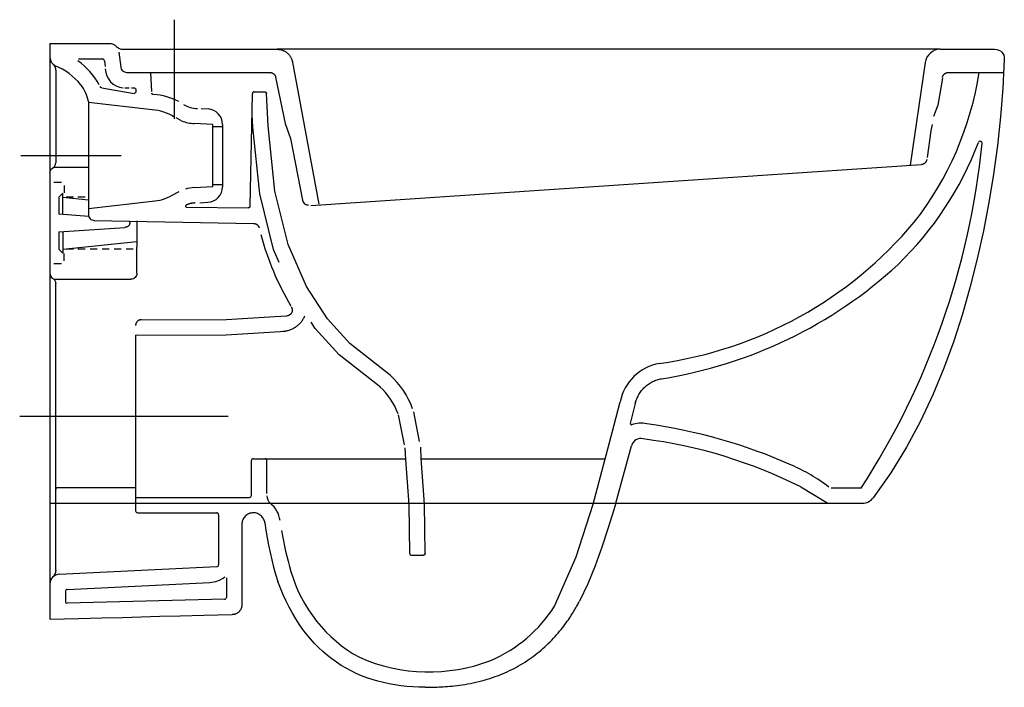
# Model space of a CAD drawing. Extents: x -0.016 to 0.494, y -0.333 to 0.012.
import ezdxf

# ---------------------------------------------------------------- set-up
doc = ezdxf.new("R2010")
doc.units = 0
doc.layers.get('defpoints').update_dxf_attribs({"color": 140})

msp = doc.modelspace()

# ---------------------------------------------------------------- linework, layer by layer
for q in [(0.1177436851341847, -0.003000029789528071), (0.4893904883895889, -0.003000128551828084)]:
    msp.add_line((0.4613150308477616, -0.00300001372488282), q)
for points in [[(0, 0), (0.03080694315558026, 0)], [(1.13686837721616e-15, 0), (1.13686837721616e-15, -0.2979999739147866)], [(0.03080676384046296, 1.526311825728044e-08), (0.03178859348365472, -8.355706564339016e-05), (0.03224967965145061, -0.0001857787277219814), (0.03268907453008024, -0.0003262962781559509), (0.03310542397956829, -0.0005036138843634034), (0.0334973738599399, -0.0007162357137617619), (0.03386357003121952, -0.0009626659337691308), (0.03420265835343298, -0.00124140871180316), (0.03435797152001897, -0.001396188463542444)], [(0.03437748573714771, -0.001499992574528278), (0.03474875818291218, -0.001843677519222524), (0.03514607188031312, -0.002144668083305078), (0.03556713014296429, -0.002401999462083495), (0.03600963628447949, -0.002614706850865218), (0.0364712936184726, -0.002781825444957576), (0.03694980545855719, -0.002902390439668238), (0.03744287511834716, -0.002975437030304534), (0.03794820591145617, -0.003000000412173904)], [(0.03794820591145572, -0.003000002301962922), (0.1177436875051812, -0.003000029789527616)], [(0.4893904883895889, -0.003000128551828084), (0.4904798681841123, -0.003099979323636148), (0.4914666650277136, -0.003389008168480018), (0.4923357501872615, -0.003851431054076443), (0.4930719949296254, -0.004471463948142286), (0.4936602705216744, -0.005233322818394186), (0.4940854482302775, -0.006121223632549004), (0.4943323993223037, -0.007119382358323492), (0.4943859950646224, -0.008212014963434513)], [(0.4943746317871723, -0.008206048855696282), (0.4936024865281409, -0.023131193299389), (0.4924218548343304, -0.03801939010938168), (0.4908330356564343, -0.05285741874269354), (0.488836327945146, -0.06763205865634415), (0.4864320306511584, -0.08233008930735299), (0.4836204427251649, -0.09693829015273935), (0.4804018631178585, -0.1114434406495226), (0.4767765907799323, -0.1258323202547227), (0.4727319367543409, -0.1400918018174226), (0.4682032604530794, -0.154209131754964), (0.4631129333804033, -0.1681716498767527), (0.4573833270405687, -0.1819666959921941), (0.4509368129378318, -0.1955816099106943), (0.4436957625764478, -0.2090037314416588), (0.4355825474606732, -0.2222204003944934), (0.4265195390947636, -0.2352189565786038)], [(6.821210263296962e-16, -0.2379999463376234), (0.4209337261242022, -0.2380001036069598)], [(0.293107805230788, -0.2380000595740995), (0.2920891598324156, -0.2415064776529084), (0.2890528346240417, -0.2513301361410033), (0.285915833838897, -0.2607657218368076), (0.2823934100668589, -0.2704428929373692), (0.2785617869676007, -0.2798223026494243), (0.2743599489758158, -0.2887152006374506)], [(0.4209337261242022, -0.2380001036069598), (0.4217496865346086, -0.2379524423530736), (0.4225464905394574, -0.2378118614984205), (0.4233168972288011, -0.2375819662541471), (0.4240536656926913, -0.2372663618313999), (0.4247495550211804, -0.2368686534413254), (0.4253973243043208, -0.2363924462950702), (0.4259897326321646, -0.2358413456037807), (0.4265195390947638, -0.2352189565786036)], [(0.1113429733521893, -0.2482239936726353), (0.1112450070938887, -0.2477293218638826), (0.1111048694266583, -0.2472353296224919), (0.1109231136901615, -0.2467469352482708), (0.1107002932240621, -0.2462690570410261), (0.1104369613680235, -0.2458066133005654), (0.1101336714617098, -0.2453645223266955), (0.1097909768447842, -0.2449477024192238), (0.1094094308569113, -0.2445610718779576), (0.1089902046532354, -0.244209229393764), (0.1085369406508305, -0.2438954952217508), (0.1080538990822517, -0.2436228700080859), (0.1075453401800544, -0.243394354398937), (0.1070155241767939, -0.2432129490404722), (0.1064687113050254, -0.243081654578859), (0.1059091617973043, -0.2430034716602654), (0.1053411358861856, -0.2429814009308592), (0.1047691681434953, -0.2430176079528476), (0.1041988904981415, -0.2431109179525947), (0.1036362092183017, -0.2432593210725044), (0.1030870305721548, -0.2434608074549799), (0.1025572608278785, -0.2437133672424251), (0.1020528062536512, -0.2440149905772432), (0.1015795731176515, -0.2443636676018382), (0.1011434676880569, -0.2447573884586134), (0.1007497832145148, -0.2451935817251013), (0.1004013608725459, -0.2456674297193499), (0.1001004288191396, -0.2461735531945366), (0.09984921521128513, -0.2467065729038379), (0.09964994820597235, -0.2472611096004314), (0.09950485596019075, -0.2478317840374937), (0.0994161666309294, -0.2484132169682018), (0.09938610837517786, -0.2490000291457329)], [(0.0993861082857709, -0.2490000291457332), (0.0993861082857709, -0.2907300600836834)], [(0.1113426085415438, -0.2482239986735999), (0.111924878128724, -0.2520721043636389), (0.1125537828987845, -0.2559186385420366), (0.1132443259964484, -0.2597555904404882), (0.1140115105664384, -0.263574949290689), (0.1148703397534778, -0.2673687043243346), (0.1158358167022891, -0.2711288447731199), (0.1169229445575959, -0.2748473598687406), (0.1181467264641208, -0.2785162388428917)], [(0.1943861680059783, -0.3333531339698875), (0.1911703333194371, -0.3333051633638108), (0.1879940163216315, -0.3331605614778953), (0.1848586417120539, -0.3329182451022754), (0.1817656341901968, -0.3325771310270855), (0.1787164184555522, -0.3321361360424603), (0.1757124192076128, -0.3315941769385344), (0.1727550611458703, -0.3309501705054422), (0.1698457689698171, -0.3302030335333179), (0.1669859673789461, -0.3293516828122968), (0.1641770810727496, -0.3283950351325131), (0.1614205347507198, -0.3273320072841013), (0.1587177531123491, -0.3261615160571962), (0.1560701608571301, -0.3248824782419324), (0.1534791826845553, -0.3234938106284445), (0.1509462432941173, -0.3219944300068671), (0.1484727673853085, -0.3203832531673348), (0.1460601796576211, -0.3186591968999822), (0.1437099048105477, -0.316821177994944), (0.1414233675435808, -0.3148681132423551), (0.1392019925562129, -0.31279891943235), (0.1370472045479362, -0.3106125133550635), (0.1349604282182438, -0.3083078118006304), (0.1329430882666277, -0.3058837315591852), (0.1309966093925805, -0.303339189420863), (0.1291224162955948, -0.3006731021757982), (0.1273219336751631, -0.297884386614126), (0.1255965862307778, -0.2949719595259812), (0.1239477986619318, -0.2919347377014989), (0.1223769956681172, -0.2887716379308138), (0.1208856019488269, -0.285481577004061), (0.1194750422035531, -0.2820634717113754), (0.1181467411317885, -0.2785162388428921)], [(0.1943861688859265, -0.3333531339696949), (0.1947734212606897, -0.3333524343159811), (0.1952072378893011, -0.3333500689846168), (0.1956901545334222, -0.3333456384202684), (0.1962247069547152, -0.3333387430676019), (0.196813430914842, -0.3333289833712836), (0.1974588621754647, -0.3333159597759797), (0.1981635364982449, -0.3332992727263561), (0.1989299896448447, -0.333278522667079), (0.1997598020804219, -0.3332531278055259), (0.2006507330841193, -0.3332217773999179), (0.2015995866385749, -0.3331829784711872), (0.2026031667264276, -0.3331352380402661), (0.2036582773303155, -0.3330770631280868), (0.2047617224328776, -0.3330069607555817), (0.2059103060167515, -0.3329234379436829), (0.2071008320645765, -0.3328250017133229), (0.2083301670078479, -0.332710159352375), (0.209595427073491, -0.3325774192164777), (0.2108937909372883, -0.332425289928211), (0.2122224372750222, -0.3322522801101546), (0.2135785447624751, -0.3320568983848884), (0.2149592920754292, -0.3318376533749922), (0.2163618578896674, -0.3315930537030457), (0.217783420880972, -0.3313216079916289), (0.2192206198600509, -0.331022368343121), (0.2206679341773136, -0.3306965607790999), (0.2221193033180953, -0.330345954800943), (0.2235686667677312, -0.3299723199100276), (0.2250099640115566, -0.3295774256077311), (0.2264371345349066, -0.3291630413954308), (0.227844117823116, -0.3287309367745044), (0.2292248533615202, -0.3282828812463288), (0.2305746761485036, -0.3278202449214075), (0.231894503234648, -0.327342800346747), (0.2331866471835845, -0.3268499206784795), (0.2344534205589446, -0.3263409790727373), (0.2356971359243587, -0.3258153486856529), (0.2369201058434587, -0.3252724026733582), (0.2381246428798754, -0.3247115141919859), (0.23931305959724, -0.3241320563976681), (0.2404872467916489, -0.3235335463311912), (0.2416474081890604, -0.3229160765719575), (0.2427933257478974, -0.3222798835840237), (0.2439247814265839, -0.321625203831446), (0.2450415571835431, -0.3209522737782809), (0.2461434349771982, -0.3202613298885849), (0.247230196765973, -0.3195526086264144), (0.2483016245082906, -0.318826346455826), (0.2493575487467153, -0.318082790703153), (0.2503979943603724, -0.3173222321438383), (0.2514230348125293, -0.3165449724156013), (0.2524327435664518, -0.3157513131561616), (0.2534271940854069, -0.3149415560032389), (0.2544064598326606, -0.314116002594553), (0.25537061427148, -0.3132749545678234), (0.2563197308651313, -0.31241871356077), (0.2572536308290357, -0.3115479339445874), (0.2581711263872319, -0.3106646810243708), (0.2590707775159137, -0.3097713728386912), (0.2599511441912744, -0.3088704274261188), (0.2608107863895079, -0.3079642628252244), (0.2616482640868076, -0.3070552970745783), (0.2624621372593667, -0.3061459482127514), (0.2632509658833792, -0.3052386342783138), (0.2640134777169885, -0.3043357734232006), (0.2647490716461386, -0.3034397842528035), (0.2654573143387235, -0.3025530854858787), (0.2661377724626375, -0.3016780958411823), (0.2667900126857742, -0.3008172340374701), (0.2674136016760278, -0.2999729187934985), (0.2680081061012922, -0.2991475688280234), (0.2685730926294614, -0.2983436028598009), (0.2691084539125427, -0.2975629663284012), (0.2696153865389954, -0.2968057115566512), (0.2700954130813921, -0.2960714175881919), (0.2705500561123049, -0.2953596634666641), (0.2709808382043066, -0.2946700282357088), (0.2713892819299695, -0.2940020909389671), (0.2717769098618662, -0.2933554306200797), (0.2721452445725688, -0.2927296263226875), (0.2724953786327244, -0.2921248268235759), (0.2728266846052764, -0.2915434598321051), (0.2731381050512425, -0.2909885227907801), (0.2734285825316402, -0.2904630131421053), (0.2736970596074873, -0.2899699283285855), (0.2739424788398017, -0.2895122657927254), (0.2741637827896009, -0.2890930229770295), (0.2743599140179028, -0.2887151973240026)], [(-1.09839800188638e-08, -0.2979999741065124), (0.01473061434646456, -0.2977161396636677), (0.02695713736401751, -0.297432305220823), (0.03751425883964293, -0.297148470777978), (0.05695910024896626, -0.2965808018922872), (0.0675162217245919, -0.2962969674494412), (0.07974274474214553, -0.296013133006595), (0.0944733700725908, -0.2957292985637482)], [(0.0993861082857709, -0.2907300600836834), (0.09938064203628369, -0.2909612470301102), (0.09936417264043872, -0.291194261036099), (0.09933659412716134, -0.2914283644512939), (0.0992978005253774, -0.2916628196253389), (0.09924768586401228, -0.2918968889078783), (0.0991861441719916, -0.292129834648556), (0.09911306947824074, -0.2923609191970162), (0.09902835581168552, -0.2925894049029032), (0.09893196784863381, -0.2928145581840017), (0.09882415285492653, -0.2930356617306606), (0.09870522874378708, -0.2932520023013694), (0.09857551342843886, -0.2934628666546178), (0.09843532482210572, -0.2936675415488955), (0.09828498083801038, -0.2938653137426918), (0.09812479938937713, -0.2940554699944964), (0.09795509838942894, -0.2942372970627992), (0.0977762606966096, -0.2944101455275828), (0.09758892895024497, -0.2945736212548045), (0.09739381073488017, -0.2947273939319141), (0.09719161363506124, -0.2948711332463622), (0.09698304523533352, -0.2950045088855989), (0.09676881312024284, -0.2951271905370744), (0.096549624874335, -0.295238847888239), (0.0963261880821558, -0.295339150626543), (0.09609921562873501, -0.295427839005061), (0.09586944160104235, -0.2955049355393655), (0.09563760538653174, -0.2955705333106539), (0.09540444637265659, -0.2956247254001231), (0.09517070394687108, -0.29566760488897), (0.09493711749662885, -0.2956992648583919), (0.09470442640938405, -0.2957197983895856), (0.09447337007259057, -0.2957292985637482)]]:
    msp.add_lwpolyline(points)
at = {"layer": 'defpoints'}
for p, q in [((0.0643861252956433, 0.01232506613518581), (0.0643861252956433, -0.03900857687936673)), ((0.03577698556774203, -0.004455103115165457), (0.03665972655099563, -0.01228412112656542)), ((0.01473144971746524, -0.00800000042584088), (0.02722131547912795, -0.00800000042584088)), ((0.1254131727490158, -0.008803414377596028), (0.1393449603428221, -0.08327297955835251)), ((0.4533974837667297, -0.009854165580666518), (0.4456975698948777, -0.0630585737141887)), ((0.003, -0.01414142885438332), (0.003, -0.06180381444690352)), ((0.03963873683058841, -0.01494799289930086), (0.1139616867016605, -0.01500001818678356)), ((0.05212258335388674, -0.01499999499495721), (0.05258407039997246, -0.02482999887632605)), ((0.4653540095870117, -0.01500013564634355), (0.4939296177510123, -0.01500014548993158)), ((0.02681534183544818, -0.02288751291883273), (0.0436418370494223, -0.02586535709469308)), ((0.03872574221416949, -0.02299999099149386), (0.04113045067036705, -0.02299999181985629)), ((0.04218847290967938, -0.02299999218431879), (0.04353515912656462, -0.02299999264821872)), ((0.1058743760161683, -0.02500001420429476), (0.1111857065155514, -0.02500001603391638)), ((0.0200000000000066, -0.0299999303594351), (0.0200141413537151, -0.08891154419497616)), ((0.05302752137129892, -0.03441119512310979), (0.02000053223009923, -0.03051340084591698)), ((0.1036562262226139, -0.08414338848687544), (0.1048745949733202, -0.02597907179900039)), ((0.07827207055032841, -0.03365246291379083), (0.08191332189827404, -0.03389294959011738)), ((0.06823896937842165, -0.03997868773343578), (0.06547236142378074, -0.03856758078827181)), ((0.08438610043887525, -0.04199992058073895), (0.07480573286667869, -0.04145589641959714)), ((0.08438610043887503, -0.07402686188017742), (0.08438610043887525, -0.04199992058073895)), ((0.08438610043887503, -0.04299993035940429), (0.08938610997561819, -0.04299993035940429)), ((0.08938610997561863, -0.04187555866163086), (0.08938610997561863, -0.07419723580595156)), ((-0.01501120135419092, -0.05801334960270242), (0.03687544682531802, -0.05801335618113672)), ((0.002999999938843075, -0.06399996688805232), (0.02, -0.06399996688805232)), ((0.1351169962942345, -0.08379613236131035), (0.4514365546602953, -0.06267075066062489)), ((0.07480573285089144, -0.0745708857633033), (0.08438610043887503, -0.07402686188017742)), ((0.08438610043887503, -0.07299993035940429), (0.08938610997561819, -0.07299993035940429)), ((0.006645719734291106, -0.08854352724194303), (0.006645719574805071, -0.077470316359163)), ((0.006645719604968917, -0.07956465739567148), (0.02, -0.08093486804440408)), ((0.06339199366623985, -0.0785881454550614), (0.06689996893162174, -0.07660688376038001)), ((0.02001332547227639, -0.08551265514675163), (0.05302752137129915, -0.08161558733780658)), ((0.07071616433721829, -0.08469819062394982), (0.1026431611619093, -0.08512235784054792)), ((0.07766019946679467, -0.08242170081458801), (0.08183966169209543, -0.08218436874835902)), ((0.02012417824818112, -0.08951211947116826), (0.004596970651831271, -0.0883995165654801)), ((0.02296014703122501, -0.09159128238137396), (0.1054906372344226, -0.09316089374318336)), ((0.004596970651831271, -0.09760054507988503), (0.03875729271963314, -0.09519934762173603)), ((0.045, -0.1189999726360566), (0.04511222011203608, -0.0918855845117132)), ((0.004596970651831271, -0.09760054507988503), (0.004596970523601158, -0.1065036717500354)), ((0.006645719734291106, -0.09745653440342085), (0.006645719574805071, -0.1085297452862028)), ((0.006645719604968917, -0.1064354042496934), (0.045, -0.102500078506398)), ((0.002999999938848078, -0.1219999704104976), (0.04199999970042404, -0.1219999727552658)), ((0.003, -0.2310001225476351), (0.003, -0.1241961228516457)), ((0.09146928315028072, -0.1428762650887139), (0.1164673743718404, -0.141391104814399)), ((0.1164673743718404, -0.141391104814399), (0.1227168971772276, -0.1410198147458206)), ((0.0468732225344329, -0.1430441978125482), (0.09146928315028072, -0.1428762650887139)), ((0.04438610839840067, -0.1510000284449072), (0.09131708085196988, -0.1508811139605368)), ((0.04438610839840067, -0.1510000284449072), (0.04438610839840067, -0.2420000284449077)), ((0.09131708085196988, -0.1508811139605368), (0.1219809508362187, -0.1490085816756341)), ((-0.01565788984122491, -0.1929998365744616), (0.09234384898414055, -0.1929998365744605)), ((0.293107805230788, -0.2380000595740995), (0.301251707216928, -0.2082991568960715)), ((0.1043861688859247, -0.2340000284449075), (0.1043861688859247, -0.2160000290563263)), ((0.1053861688859245, -0.2150000290563263), (0.1113861688859238, -0.2150000290563254)), ((0.1113861688859238, -0.2150000290563254), (0.183979238051395, -0.2150000290563254)), ((0.1123861688859242, -0.2330873040070873), (0.112386168885924, -0.2160000290563254)), ((0.1926958838247842, -0.2150000290563262), (0.2878450173104971, -0.2150000290563262)), ((0.003, -0.2726935284095059), (0.003, -0.2310001225476351)), ((0.04438610839840067, -0.2300001225476351), (0.004, -0.2300001225476351)), ((0.3889383255024409, -0.2296355835549854), (0.4029496943663676, -0.2380000974119067)), ((0.4046973750737448, -0.2299968690224127), (0.4199239879142647, -0.2300001188555801)), ((0.04438610839840067, -0.2350000284449075), (0.1033861688859247, -0.2350000284449075)), ((0.04538610839840067, -0.2430000284449077), (0.08638610828577066, -0.2430000284449077)), ((0.08738610828577066, -0.2440000284449077), (0.08738610828577112, -0.2698679451130105)), ((0.1873856959532238, -0.265000029056326), (0.19338569814257, -0.2650000290563262)), ((0.004835878617500384, -0.2748376511467978), (0.08641996554925777, -0.2708673717915164)), ((0.008967183485056467, -0.2827062841427029), (0.08281280905648306, -0.2791114079315985)), ((0.08281280905648306, -0.2791114079315985), (0.0859236356486606, -0.2786279822195766)), ((0.0859236356486606, -0.2786279822195766), (0.08790355947306808, -0.2778896107045682)), ((0.08790355947306808, -0.2778896107045682), (0.0897319323061422, -0.2768439727278524)), ((0.0897319323061422, -0.2768439727278524), (0.09057129291023489, -0.2762180423350828)), ((0.09138610828577089, -0.2766064896178227), (0.09138610828577089, -0.2867992713943538)), ((0.008000007846896097, -0.2837057452781503), (0.008000007846896097, -0.2888415082467342)), ((0.0904035606431346, -0.2877991190903668), (0.009017460204259805, -0.2898413559427472))]:
    msp.add_line(p, q, dxfattribs=at)
for points in [[(0.117743687505181, -0.003000029789527616), (0.1180773069885965, -0.003007108642819958), (0.1184129486515185, -0.003028416133910696), (0.1187497777510221, -0.003064059003057991), (0.1190869595441827, -0.003114143990520233), (0.1194236592880761, -0.003178777836556037), (0.1197590422397775, -0.00325806728142345), (0.1200922736563623, -0.003352119065381203), (0.1204225187949066, -0.003461039928687569), (0.1207489467446949, -0.003584865451238443), (0.1210707419238509, -0.003723346571478714), (0.1213870925827082, -0.003876163067491234), (0.1216971869716003, -0.00404299471735817), (0.1220002133408605, -0.004223521299162258), (0.1222953599408224, -0.004417422590985666), (0.1225818150218192, -0.004624378370911017), (0.1228587668341845, -0.004844068417020935), (0.1231254616751678, -0.005076102648385699), (0.123381378029683, -0.005319811548028383), (0.1236260524295603, -0.005574455739959945), (0.1238590214066298, -0.005839295848191341), (0.1240798214927217, -0.006113592496733531), (0.1242879892196663, -0.00639660630959736), (0.1244830611192931, -0.006687597910794011), (0.1246645737234333, -0.006985827924334444), (0.1248321328189379, -0.007290540174677176), (0.1249856212127486, -0.007600911288072667), (0.1251249909668279, -0.007916101091218706), (0.125250194143139, -0.008235269410813203), (0.1253611828036444, -0.008557576073554401), (0.1254579090103077, -0.008882180906140093), (0.1255403248250916, -0.00920824373526807), (0.1256083823099589, -0.009534924387636694)], [(1.13686837721616e-15, -0.007000000425840881), (4.623921555798916e-05, -0.007705588673372404), (0.0001835009810531574, -0.008383582195138843), (0.0004096014747244681, -0.009027125569419127), (0.0007223568748097478, -0.009629363374492527), (0.001119583359546823, -0.01018344018863763), (0.00159909710717352, -0.01068250059013383), (0.002158714295927666, -0.01111968915725993), (0.002796251104047087, -0.01148815046829486)], [(0.02821535983939634, -0.008891024114777792), (0.02854389951593998, -0.01188784943169253)], [(0.0015, -0.01057071464011233), (0.001586613378932725, -0.0106577345187045), (0.001671259440006793, -0.01074707621082234), (0.001753864073190812, -0.01083867697244614), (0.001834353168453276, -0.01093247405955617), (0.001912652615763022, -0.01102840472813296), (0.001988688305088431, -0.01112640623415678), (0.00206238612639811, -0.01122641583360814), (0.002133671969661123, -0.01132837078246735), (0.00220247513962488, -0.01143220508497427), (0.002268738600156098, -0.01153783973840587), (0.00233240872990018, -0.01164519248829925), (0.002393431907503327, -0.01175418108019085), (0.002451754511611057, -0.01186472325961734), (0.002507322920869342, -0.01197673677211526), (0.002560083513923814, -0.01209013936322162), (0.002609982669420333, -0.01220484877847287), (0.002656972168482298, -0.01232078049391112), (0.002701025402143841, -0.01243784090760005), (0.002742121163916522, -0.01255593414810915), (0.002780238247312013, -0.012674964344008), (0.002815355445841874, -0.01279483562386542), (0.002847451553018004, -0.01291545211625112), (0.002876505362351964, -0.01303671794973445), (0.002902495667355197, -0.01315853725288457), (0.002925405974092541, -0.01328081399184896), (0.002945238638840692, -0.01340345148308711), (0.002962000730428713, -0.01352635288063698), (0.002975699317686235, -0.0136494213385364), (0.002986341469442664, -0.01377256001082287), (0.002993934254527517, -0.01389567205153446), (0.002998484741769971, -0.01401866061470866), (0.002999999999999886, -0.01414142885438343)], [(0.1139616867016605, -0.01500001818678356), (0.1140867940110484, -0.01500267275683404), (0.11421265963777, -0.01501066306619146), (0.1143389705532209, -0.01502402914245363), (0.1144654137287964, -0.01504281101321851), (0.1145916761358922, -0.01506704870608382), (0.1147174447459038, -0.01509678224864752), (0.1148424065302268, -0.01513205166850753), (0.1149662484602561, -0.01517289699326193), (0.1150886589444669, -0.0152193315653717), (0.1152093321396471, -0.0152712619867516), (0.1153279636396649, -0.01532856817417951), (0.1154442490383874, -0.01539113004443334), (0.1155578839296822, -0.0154588275142911), (0.1156685639074167, -0.01553154050053081), (0.1157759845654584, -0.01560914891993025), (0.1158798414976745, -0.01569153268926732), (0.115979852065527, -0.01577854552819008), (0.1160758207008537, -0.01586993636782586), (0.1161675736030863, -0.01596542794217169), (0.1162549369716571, -0.01606474298522494), (0.1163377370059979, -0.01616760423098287), (0.1164157999055408, -0.01627373441344264), (0.1164889518697178, -0.01638285626660138), (0.1165570190979606, -0.01649469252445647), (0.1166198537603354, -0.01660895962117286), (0.1166774119094439, -0.01672534879158661), (0.1167296755685218, -0.01684354497070183), (0.1167766267608045, -0.01696323309352238), (0.1168182475095277, -0.01708409809505201), (0.1168545198379272, -0.01720582491029472), (0.1168854257692387, -0.0173280984742546), (0.1169109473266979, -0.01745060372193529)], [(0.4623849405942824, -0.01757044265612194), (0.4624061115612678, -0.01744371655069472), (0.4624329767643081, -0.0173169737571003), (0.4624655317939294, -0.01719055889385072), (0.4625037722406594, -0.01706481657945801), (0.4625476936950249, -0.01694009143243431), (0.4625972917475527, -0.01681672807129144), (0.4626525619887693, -0.01669507111454164), (0.4627135000092019, -0.0165754651806966), (0.4627800719469358, -0.01645824896354179), (0.4628521261302869, -0.01634373745795324), (0.4629294814351299, -0.01623223973408051), (0.4630119567373392, -0.01612406486207283), (0.4630993709127895, -0.01601952191207965), (0.4631915428373548, -0.01591891995424999), (0.4632882913869096, -0.01582256805873362), (0.4633894354373292, -0.01573077529567968), (0.4634947687474985, -0.01564382172155513), (0.4636039846083508, -0.01556187133809738), (0.463716751193831, -0.01548505913336169), (0.4638327366778833, -0.0154135200954031), (0.4639516092344527, -0.01534738921227665), (0.4640730370374834, -0.01528680147203761), (0.4641966882609201, -0.01523189186274112), (0.4643222310787076, -0.01518279537244212), (0.4644493320196655, -0.01513961699182437), (0.4645776510321134, -0.01510234172208493), (0.4647068464192466, -0.01507092456704981), (0.4648365764842597, -0.01504532053054504), (0.4649664995303479, -0.01502548461639617), (0.4650962738607057, -0.01501137182842899), (0.4652255577785284, -0.01500293717046964), (0.4653540095870105, -0.01500013564634355)], [(0.1169109473266979, -0.01745060372193529), (0.1218509821684095, -0.04143586751857629), (0.1245757934096878, -0.04926130693507889), (0.1308168069214059, -0.08117664833049389)], [(0.4623226961412174, -0.01800053568573492), (0.4598668355312502, -0.03200860606943524), (0.4577553814326979, -0.03776318284679439)], [(0.04353515912656485, -0.02299999264821872), (0.04367239336170951, -0.02300954855670545), (0.0438102122901837, -0.02303856898820709), (0.04394485958868301, -0.02308757007533018), (0.04407262361701748, -0.02315628394983514), (0.044189861993823, -0.0232432275421711), (0.04429303113686353, -0.02334671594713609), (0.04437966674493839, -0.02346393312139981), (0.04444800082719155, -0.02359133325509595), (0.04449662846724857, -0.02372532174580511), (0.04453405861508611, -0.02395309753073434)], [(0.04453405861508623, -0.02395309753073411), (0.04457478689587219, -0.02482063901757124)], [(0.1111857065155518, -0.02500001603391638), (0.1113223743708488, -0.02500949190347467), (0.1114596160882149, -0.02503826578706708), (0.1115937266767253, -0.02508684440825618), (0.111721044904906, -0.02515496478200316), (0.1118379773684269, -0.02524117087493983), (0.1119410272811142, -0.02534380822523883), (0.1120277532157263, -0.02546010868856752), (0.1120963946217505, -0.02558658561575203), (0.1121455471067641, -0.02571970210560289), (0.1121842611647214, -0.02594627635707275)], [(0.1762332471973175, -0.1717415104785036), (0.1552985686937236, -0.155258819854603), (0.1437901497749465, -0.142641525147533), (0.1328429534169579, -0.1257836446313543), (0.1234527167247884, -0.1040708067680816), (0.1165587280161767, -0.07649544252179817), (0.113082290109365, -0.04263284931634962), (0.1121842611647289, -0.02594627635718689)], [(0.1187860442510391, -0.1134341330570259), (0.1158502862416144, -0.1066458443531216), (0.1086589579124386, -0.07788114709681111), (0.1051043036148078, -0.04325667926701897), (0.1047610568323548, -0.03687869722912319)], [(0.4569631676559165, -0.04199939517543578), (0.456368349675572, -0.04518007106808261), (0.4543521006741835, -0.05911182881940783)], [(0.4542080828883695, -0.0601069543730739), (0.4541879296284747, -0.06022830940807956), (0.4541625750960007, -0.06034963356059939), (0.4541320249254561, -0.0604706287011461), (0.4540962847513488, -0.06059099670023238), (0.4540553602081866, -0.06071043942837104), (0.4540092569304773, -0.06082865875607445), (0.4539579805527296, -0.06094535655385573), (0.4539015367094512, -0.06106023469222714), (0.4538399553413408, -0.06117299988988975), (0.4537733636138623, -0.06128337825829817), (0.4537019129986691, -0.06139110075709505), (0.4536257549674163, -0.06149589834592303), (0.4535450409917574, -0.06159750198442521), (0.4534599225433469, -0.06169564263224424), (0.4533705510938387, -0.06179005124902278), (0.4532770781148879, -0.06188045879440381), (0.4531796765000713, -0.0619666193856674), (0.4530786048306595, -0.06204837977064381), (0.4529741431098462, -0.06212560985480059), (0.4528665713408252, -0.06219817954360542), (0.4527561695267903, -0.06226595874252598), (0.4526432176709347, -0.06232881735702961), (0.4525279957764531, -0.0623866252925842), (0.4524107838465384, -0.06243925245465744), (0.4522918648280279, -0.06248659335828427), (0.452171533442332, -0.06252864095677035), (0.4520500873545054, -0.06256541281298872), (0.4519278242296016, -0.06259692648981263), (0.4518050417326744, -0.06262319955011503), (0.4516820375287784, -0.06264424955676919), (0.4515591092829671, -0.06266009407264823), (0.4514365546602951, -0.06267075066062512)], [(0, -0.06699996700726114), (5.682705737672223e-05, -0.06636650642650409), (0.0002216213390311168, -0.0657898310492534), (0.0004858525092499803, -0.06527847121173545), (0.0008409902323199958, -0.0648409572501763), (0.001278504172527733, -0.06448581950080211), (0.001789863994159759, -0.06422158829983926), (0.002366539361502987, -0.06405679398351401), (0.002999999938843757, -0.06399996688805232)], [(0.0015, -0.06440189072708245), (0.001837483200790075, -0.06417765892362456), (0.002135562050140607, -0.06391873281427991), (0.002392512552229846, -0.06362809844748245), (0.002606610711236272, -0.06330874187166671), (0.002776132531338135, -0.06296364913526668), (0.002899354016713687, -0.06259580628671665), (0.002974551171541407, -0.06220819937445094), (0.002999999999999545, -0.06180381444690374)], [(0.005996187404768989, -0.0719999941070114), (0.002059901117534992, -0.0719999941070107)], [(0.00740426421641314, -0.07354269163702862), (0.007404264270754084, -0.07731567854519177)], [(0.006645719574805071, -0.077470316359163), (0.004596970523600931, -0.07949638989533014)], [(0.004596970523601158, -0.07949638989533014), (0.004596970651831725, -0.08839951656547965)], [(0.0121388451110372, -0.07949846242404533), (0.01143734330698032, -0.07949989151994089), (0.01120354377416288, -0.07950033457712993), (0.01096978156283149, -0.07950072773504054), (0.01073606874531743, -0.07950105104653835), (0.01050241739395199, -0.07950128456448909), (0.01026883958106623, -0.07950140834175852), (0.01003534279584255, -0.079501409836795), (0.009801916194865612, -0.07950130613037731), (0.009568544351571291, -0.07950112170886678), (0.009335211839395242, -0.07950088105862495), (0.008635296023933847, -0.07950006659912492), (0.008401966570588002, -0.07949984589757139)], [(0.01834188150824798, -0.07950065352104593), (0.01810713987336271, -0.07950086596965321), (0.01763211169958561, -0.07950135787729676), (0.01739242321983011, -0.07950157908732013), (0.01715168385092113, -0.07950174496880288), (0.01691019262242651, -0.07950182639723846), (0.01666824856391474, -0.07950179424812052), (0.01642615070495435, -0.07950161939694214), (0.01618409822520198, -0.07950128389479516), (0.01594189090467182, -0.07950081449515972), (0.01569922867346725, -0.07950024912711331), (0.01496551181683788, -0.07949835650328714), (0.01471802924396684, -0.07949778655237526), (0.01446859141093705, -0.07949731027844133)], [(0.07525928467981988, -0.08255800897123458), (0.07512975657343077, -0.08256592276187644), (0.07499408999644686, -0.08257514036407589), (0.07488323104386006, -0.08258319877178519), (0.07475452108842229, -0.08259328297978039), (0.07460640121399638, -0.08260612600410491), (0.07443730273120343, -0.08262247261455889), (0.07424578724622473, -0.08264306284203986), (0.07414193097279315, -0.08265515302694916), (0.07403341316313436, -0.08266852772268453), (0.07392081950443924, -0.08268325159205506), (0.0738047356838988, -0.08269938929786998), (0.07368574738870359, -0.08271700550293871), (0.07356444030604473, -0.0827361648700703), (0.073441400123113, -0.08275693206207427), (0.07331716311010666, -0.08277935671176885), (0.07319206786925235, -0.08280342833200939), (0.07306640358578431, -0.0828291214056601), (0.07294045944493643, -0.08285641041558586), (0.07281452463194285, -0.08288526984465057), (0.07268888833203767, -0.082915674175719), (0.07256383973045478, -0.08294759789165551), (0.07243966801242857, -0.08298101547532451), (0.07231659853462327, -0.08301590784211714), (0.07219460133942619, -0.08305228163753259), (0.07207358264065454, -0.08309014993959636), (0.07195344865212622, -0.08312952582633398), (0.07183410558765865, -0.0831704223757713), (0.07171545966106942, -0.08321285266593419), (0.07159741708617605, -0.08325682977484826), (0.07147988407679612, -0.08330236678053916), (0.07136266430136641, -0.08334953372229348), (0.07124515124680056, -0.08339862848444056), (0.07112663585463168, -0.08345000591257122), (0.07100640906639229, -0.08350402085227551), (0.07088376182361572, -0.08356102814914403), (0.07075798506783451, -0.08362138264876694), (0.07062836974058188, -0.08368543919673493), (0.0704942067833905, -0.0837535526386382)], [(0.1036562262226139, -0.08414338848687544), (0.1036432675282786, -0.08428361257765164), (0.1036098698399765, -0.0844240586570096), (0.1035555456681802, -0.08456065592554592), (0.1034806761055074, -0.08468940204162687), (0.1033869885468973, -0.08480640077316423), (0.1033149989494098, -0.08487596748951591), (0.1032363359352328, -0.08493776992101744), (0.1031083632255327, -0.08501478257472411), (0.1029719265841634, -0.08507146134162054), (0.1028310132548088, -0.08510698204310416), (0.1026431611619093, -0.08512235784054792)], [(0.02, -0.08859154698527073), (0.02005587787369154, -0.08921875005837171), (0.02021801116543497, -0.08979060732907623), (0.02047814938123463, -0.09029875796306999), (0.02082804202709463, -0.09073484112603854), (0.02125943860901941, -0.09109049598366756), (0.02176408863301322, -0.09135736170164262), (0.02233374160508026, -0.09152707744564953), (0.02296014703122501, -0.09159128238137373)], [(0.04095092443680289, -0.09183029947460955), (0.0410454479663764, -0.09196759845638235), (0.041128426300544, -0.09211413101713299), (0.04119914963112672, -0.09226870181991671), (0.0412569081499463, -0.09243011552778864), (0.0413009920488239, -0.09259717680380458), (0.04133069151958125, -0.09276869031101956), (0.0413452967540394, -0.09294346071248913), (0.04134409794402052, -0.0931202926712682), (0.04132641109855058, -0.09329798413308209), (0.0412916554954794, -0.09347530617433358), (0.04123927622986139, -0.09365102315409525), (0.0411687183967515, -0.09382389943143972), (0.04107942709120459, -0.09399269936543919), (0.04097084740827506, -0.09415618731516656), (0.04084242444301799, -0.09431312763969413), (0.04069360329048811, -0.09446228469809466), (0.04052393682305365, -0.0946023687106674), (0.0403334090223384, -0.09473187334262138), (0.04012211164727933, -0.09484923812039153), (0.03989013645681405, -0.09495290257041393), (0.0396375752098794, -0.09504130621912396), (0.03936451966541302, -0.09511288859295723), (0.03907106158235183, -0.09516608921834961), (0.03875729271963325, -0.09519934762173636)], [(0.1054906372344226, -0.09316089374318336), (0.105608737099285, -0.09316482487794132), (0.1057273954045111, -0.0931735084137282), (0.1058463525097559, -0.09318697202905844), (0.1059653487746743, -0.0932052434024464), (0.1060841245589211, -0.09322835021240622), (0.1062024202221517, -0.0932563201374528), (0.1063199761240203, -0.09328918085609997), (0.1064365326241818, -0.09332696004686204), (0.1065518314297408, -0.09336966465417208), (0.1066656196375964, -0.09341721868613491), (0.1067776456920972, -0.09346952541677411), (0.1068876580375916, -0.09352648812011262), (0.1069954051184282, -0.09358801007017405), (0.1071006353789553, -0.09365399454098156), (0.1072030972635218, -0.09372434480655852), (0.1073025392164761, -0.09379896414092832), (0.1073987259511976, -0.09387773506914869), (0.1074914872571917, -0.09396045712041644), (0.1075806691929947, -0.09404690907496217), (0.1076661178171432, -0.09413686971301741), (0.1077476791881736, -0.09423011781481319), (0.107825199364622, -0.09432643216058023), (0.1078985244050252, -0.09442559153055004), (0.1079675003679192, -0.09452737470495344), (0.1080319931259189, -0.0946315542094169), (0.1080919478079502, -0.09473787755114711), (0.108147329357018, -0.09484608598274599), (0.108198102716126, -0.09495592075681543), (0.1082442328282789, -0.0950671231259572), (0.1082856846364812, -0.09517943434277346), (0.108322423083737, -0.09529259565986616), (0.1083544131130507, -0.09540634832983699)], [(0.006645719574805071, -0.1085297452862028), (0.004596970523600931, -0.1065036717500352)], [(0.0121388451110372, -0.1065014850218743), (0.01143734330697987, -0.1065000559259789), (0.01120354377416243, -0.10649961286879), (0.01096978156283114, -0.1064992197108795), (0.0107360687453172, -0.1064988963993818), (0.01050241739395199, -0.1064986628814311), (0.010268839581066, -0.1064985391041616), (0.01003534279584233, -0.1064985376091252), (0.009801916194865498, -0.1064986413155428), (0.009568544351571177, -0.1064988257370533), (0.009335211839395015, -0.1064990663872951), (0.008635296023933052, -0.106499880846795), (0.008401966570586865, -0.1065001015483484)], [(0.01834188150824798, -0.1064992939248743), (0.01810713987336271, -0.1064990814762671), (0.01763211169958561, -0.1064985895686236), (0.01739242321983011, -0.1064983683586001), (0.01715168385092113, -0.1064982024771175), (0.01691019262242651, -0.106498121048682), (0.01666824856391474, -0.1064981531978), (0.01642615070495435, -0.1064983280489781), (0.01618409822520198, -0.1064986635511251), (0.01594189090467182, -0.1064991329507605), (0.01569922867346725, -0.1064996983188068), (0.01496551181683788, -0.106501590942633), (0.01471802924396684, -0.1065021608935449), (0.01446859141093705, -0.1065026371674787)], [(0.02454654109449621, -0.106502323844722), (0.02431289968779777, -0.1065021034476598), (0.02407921575408955, -0.1065018052189796), (0.0238455005599285, -0.1065014494662119), (0.02291055250989018, -0.1064998573648744), (0.02267685001181712, -0.1064995186046256), (0.02244318222119796, -0.1064992401103206), (0.02220955224742511, -0.1064990219137324), (0.0219759615684568, -0.1064988599914825), (0.02174241166225158, -0.1064987503201925), (0.02150890400676781, -0.1064986888764839), (0.02127544007996403, -0.1064986716369782), (0.0210420213597987, -0.1064986945782972), (0.02080864932423003, -0.1064987536770622)], [(0.03061134959057722, -0.1064999826622566), (0.02793291420138007, -0.1065000738688332), (0.02770535315258553, -0.1065001493793308), (0.02747646522339039, -0.106500252511364), (0.02724598430629646, -0.1065003878546904), (0.02701364429380522, -0.1065005599990674)], [(0.03688411759811606, -0.1065000272341813), (0.03321684877633595, -0.1064999843074066)], [(0.04315653458929114, -0.1064995943302865), (0.04292290827688294, -0.1064992721066669), (0.04268933075200618, -0.1064990804030106), (0.04245579331335966, -0.1064989989451187), (0.04222228725964215, -0.1064990074587929), (0.04198880388955217, -0.1064990856698343), (0.03942044726773247, -0.106500372383739)], [(0.00740426421641314, -0.1124572558088917), (0.007404264270754084, -0.1086842689007281)], [(0.005996187404768989, -0.1139999533389089), (0.002059901117534992, -0.1139999533389088)], [(0, -0.118999970291288), (5.68270573769496e-05, -0.1196334308720453), (0.0002216213390313442, -0.120210106249296), (0.0004858525092500941, -0.1207214660868142), (0.0008409902323198821, -0.1211589800483733), (0.001278504172527391, -0.1215141177977474), (0.001789863994159305, -0.1217783489987103), (0.002366539361502305, -0.1219431433150356), (0.002999999938843303, -0.1219999704104973)], [(0.0015, -0.121598046571467), (0.001837483200790075, -0.1218222783749247), (0.002135562050140493, -0.1220812044842695), (0.002392512552229619, -0.122371838851067), (0.002606610711236044, -0.1226911954268828), (0.002776132531337794, -0.1230362881632829), (0.00289935401671346, -0.1234041310118329), (0.002974551171541407, -0.1237917379240986), (0.003, -0.1241961228516457)], [(0.045, -0.1189999726360566), (0.04494317293399547, -0.1196334332735856), (0.04477837862816637, -0.1202101086944649), (0.04451414742079021, -0.1207214685609295), (0.04415900965014476, -0.1211589825352147), (0.04372149565450775, -0.1215141202795558), (0.04321013577215695, -0.1217783514561878), (0.0426334603413701, -0.1219431457273461), (0.04199999970042472, -0.1219999727552658)], [(0.1251184230916081, -0.1364932779249552), (0.1252035492608368, -0.1366471483893448), (0.1252807246732614, -0.1368089404857225), (0.125349252071481, -0.1369778685831504), (0.1254084341980949, -0.1371531470506908), (0.125457573795702, -0.1373339902574054), (0.1254959736069015, -0.1375196125723566), (0.1255229363742931, -0.1377092283646061), (0.1255377648404751, -0.137902052003216), (0.1255398796522384, -0.1380972374048334), (0.1255291730731376, -0.1382936966764432), (0.1255056552709182, -0.1384902814726154), (0.1254693364133261, -0.1386858434479195), (0.1254202266681075, -0.1388792342569256), (0.1253583362030074, -0.1390693055542034), (0.1252836751857722, -0.1392549089943227), (0.1251962537841473, -0.1394348962318534), (0.1250962379964587, -0.1396082015963086), (0.1249844171433524, -0.1397740901169764), (0.1248617363760545, -0.1399319094980875), (0.1247291408457911, -0.1400810074438737), (0.1245875757037882, -0.1402207316585657), (0.1244379861012717, -0.1403504298463952), (0.1242813171894679, -0.1404694497115934), (0.1241185141196031, -0.1405771389583912), (0.1239505380959492, -0.1406729768136133), (0.1237784145349629, -0.1407569685944569), (0.1236031849061474, -0.1408292511407119), (0.1234258906790053, -0.1408899612921689), (0.1232475733230397, -0.140939235888618), (0.1230692743077532, -0.1409772117698492), (0.1228920351026493, -0.1410040257756533), (0.1227168971772303, -0.1410198147458201)], [(0.1318894607152226, -0.1411628076727893), (0.1317125123654835, -0.141569219135406), (0.1315207767920551, -0.1419712846177509), (0.1313144573512266, -0.1423683250787251), (0.1310937573992874, -0.1427596614772294), (0.1308588802925262, -0.1431446147721651), (0.1306100293872325, -0.1435225059224332), (0.130347408039695, -0.1438926558869345), (0.1300712196062029, -0.1442543856245704), (0.1297817112191426, -0.1446070366737259), (0.1294793051152899, -0.1449500328907258), (0.1291644673075175, -0.1452828187113785), (0.1288376638086986, -0.1456048385714933), (0.1284993606317064, -0.145915536906879), (0.1281500237894134, -0.1462143581533443), (0.1277901192946927, -0.1465007467466985), (0.1274201131604175, -0.1467741471227501), (0.1270405066724459, -0.1470340532968139), (0.1266519422085789, -0.1472801576022275), (0.1262550974196022, -0.1475122019518341), (0.1258506499563016, -0.1477299282584769), (0.1254392774694634, -0.1479330784349992), (0.1250216576098733, -0.1481213943942441), (0.1245984680283175, -0.1482946180490553), (0.1241703863755818, -0.1484524913122757), (0.1237380953905683, -0.1485948042005216), (0.1233022981646432, -0.1487215391455), (0.1228637028772885, -0.1488327266826915), (0.1224230177079862, -0.148928397347576), (0.1219809508362187, -0.1490085816756339), (0.1215382104414678, -0.1490733102023455), (0.121095504703216, -0.1491226134631906), (0.1206535418009448, -0.1491565219936498)], [(0.0473861085176103, -0.143000028444907), (0.04723890581983198, -0.1430036486225299), (0.04709205751069101, -0.1430144859314651), (0.04694591696561986, -0.1430325055358128), (0.04680083756005127, -0.1430576725996734), (0.04665717047205033, -0.1430899408982357), (0.04651525809021075, -0.1431292186510448), (0.04637544060575863, -0.1431754026887349), (0.04623805820992005, -0.1432283898419406), (0.04610344663196964, -0.1432880662130475), (0.04597192375337488, -0.1433542749914505), (0.04584380299365193, -0.1434268486382958), (0.04571939777231682, -0.1435056196147307), (0.04559901506245717, -0.1435904107271663), (0.04548293605144692, -0.1436810061630754), (0.04537143548023175, -0.1437771804551953), (0.04526478808975719, -0.143878708136264), (0.04516326040868842, -0.1439853555267383), (0.04506708611656814, -0.1440968560979533), (0.04497649068065903, -0.1442129351089634), (0.04489169956822343, -0.1443333178188229), (0.04481292859178893, -0.1444577230401581), (0.04474035494494376, -0.144585843799881), (0.04467414616654105, -0.1447173666784758), (0.04461446979543428, -0.1448519782564264), (0.04456148264222873, -0.1449893606522649), (0.04451529860453821, -0.145129178136717), (0.04447602085172912, -0.1452710905185566), (0.04444375255316754, -0.1454147576065576), (0.04441858548930838, -0.1455598370121261), (0.04440056588496145, -0.1457059775571971), (0.04438972857602596, -0.1458528258663382), (0.04438610839840067, -0.1460000285641164)], [(0.1712843735127951, -0.1780270788911112), (0.1498319962232151, -0.1611367837785955), (0.1374377595716828, -0.1475483197501962), (0.135266032870989, -0.1442040197087179)], [(0.3032467967697071, -0.1863372979373571), (0.3033983001793704, -0.1857547113937439), (0.3035714138623928, -0.1851748089695854), (0.3037660022591285, -0.1845986283883937), (0.3039819298099317, -0.1840272073736808), (0.3042190609551567, -0.1834615836489589), (0.3044772601351576, -0.1829027949377401), (0.3047563917902885, -0.1823518789635365), (0.3050563203609034, -0.1818098734498599), (0.3053768389406252, -0.181277795295111), (0.3057174552361505, -0.1807565780972415), (0.3060776056074435, -0.180247134629091), (0.3064567264144685, -0.1797503776634995), (0.3068542540171902, -0.179267219973307), (0.3072696247755732, -0.1787985743313529), (0.3077022750495821, -0.1783453535104773), (0.3081516411991811, -0.1779084702835198), (0.3086170955540199, -0.1774887690398192), (0.3090977543224872, -0.1770868206347088), (0.3095926696826559, -0.176703127540021), (0.3101008938125999, -0.1763381922275876), (0.3106214788903919, -0.1759925171692409), (0.311153477094106, -0.1756666048368129), (0.311695940601815, -0.1753609577021358), (0.3122479215915926, -0.1750760782370419), (0.3128084561474382, -0.1748123963528903), (0.3133765159770567, -0.1745700517191504), (0.3139510566940787, -0.1743491114448176), (0.3145310339121359, -0.1741496426388885), (0.3151154032448585, -0.1739717124103591), (0.315703120305878, -0.1738153878682257), (0.3162931407088251, -0.1736807361214842), (0.3168844200673309, -0.1735678242791307)], [(0.2614446363442698, -0.2913405392965802), (0.2725299734776968, -0.2657164951106055), (0.2813506685490679, -0.2385526109033737), (0.2913308362117509, -0.2013381038136226), (0.295414447253931, -0.1854780688060327)], [(0.3007216481465771, -0.1967090880759577), (0.3036476714884457, -0.1849897707897964)], [(0.1837054990560721, -0.2078364260833301), (0.1805985066630642, -0.1923207972108461)], [(0.1915257309446679, -0.2061456689628499), (0.1884427588126823, -0.190749991930699)], [(0.1943856978184699, -0.2639992056322624), (0.1940820206424082, -0.238510856183711), (0.1923917632770949, -0.2149645374668303), (0.1920844030111671, -0.2089355529885502)], [(0.1863862830005421, -0.2640945134789692), (0.1860854538815872, -0.2388452082540528), (0.184406377448707, -0.2154546467632755), (0.1840947962244472, -0.2093428666373864)], [(0.1192480125939171, -0.2469951353561446), (0.1189918332272769, -0.2457149216405588), (0.1186270274015933, -0.2444729195764969), (0.1181538963596315, -0.2432733207952548), (0.1175727413441568, -0.2421203169281281), (0.116883863597935, -0.2410180996064125), (0.1160875643637314, -0.2399708604614041), (0.1151841448843109, -0.2389827911243985), (0.1141739064024394, -0.2380580832266914)], [(0.1943856978184699, -0.2639992056322624), (0.19437569361748, -0.2641403736672299), (0.194345048920721, -0.2642822235352724), (0.1942931748858887, -0.2644206283425989), (0.1942203719947986, -0.2645515119831546), (0.1941610313754743, -0.2646326148822193), (0.194093667831012, -0.2647074160209527), (0.1940189221853955, -0.2647748411345207), (0.1939378681754335, -0.2648342485145977), (0.1938516877661416, -0.2648851045919847), (0.1937153915605975, -0.2649442026542656), (0.193574262747102, -0.2649819778834817), (0.19338569814257, -0.2650000290563263)], [(0.003, -0.2726935284095059), (0.002998484741770085, -0.2728162966491807), (0.002993934254527517, -0.2729392852123551), (0.002986341469442664, -0.2730623972530666), (0.002975699317686235, -0.2731855359253533), (0.002962000730428713, -0.2733086043832527), (0.002945238638840692, -0.2734315057808027), (0.002925405974092769, -0.273554143272041), (0.002902495667355083, -0.2736764200110049), (0.002876505362351622, -0.2737982393141549), (0.002847451553017777, -0.2739195051476381), (0.002815355445841419, -0.2740401216400239), (0.002780238247311445, -0.2741599929198816), (0.00274212116391584, -0.2742790231157803), (0.002701025402143273, -0.2743971163562895), (0.00265697216848173, -0.2745141767699786), (0.002609982669419765, -0.2746301084854167), (0.002560083513923132, -0.2747448179006678), (0.002507322920868773, -0.2748582204917741), (0.002451754511610602, -0.2749702340042722), (0.002393431907502872, -0.2750807761836987), (0.002332408729899839, -0.2751897647755903), (0.002268738600155757, -0.2752971175254836), (0.002202475139624767, -0.2754027521789154), (0.002133671969660895, -0.2755065864814221), (0.00206238612639811, -0.2756085414302814), (0.001988688305088431, -0.2757085510297327), (0.001912652615762909, -0.2758065525357565), (0.001834353168453276, -0.2759024832043333), (0.001753864073190584, -0.2759962802914434), (0.001671259440006565, -0.276087881053067), (0.001586613378932384, -0.2761772227451847), (0.001499999999999545, -0.276264242623777)]]:
    msp.add_lwpolyline(points, dxfattribs=at)
for centre, radius, start, end in [((0.4613149981282391, -0.01100001384402503), 0.008000000119209262, 89.9997655508985, 171.7651445096878), ((-0.00858182812362611, -0.04035796801030517), 0.03897707176313171, 29.10951422053159, 53.80161584442814), ((0.0272213154791275, -0.009000000440741928), 0.001000000014901055, 6.256308527315854, 90), ((-0.01006721924173757, -0.04238704190195892), 0.03346954378485324, 39.05948592232308, 67.3976242599516), ((0.03873976764242661, -0.0129370847520521), 0.010062909377623, 181.0130647068205, 265.016827936353), ((0.0396408367986935, -0.01194799363427865), 0.003, 186.4330700272615, 269.9598935602114), ((0.316570958569569, 0.01047754147847718), 0.166739449938459, 321.8298376509036, 351.2752252561356), ((-0.0007894318027576901, -0.0344352049803698), 0.02125728429609243, 12.04309137357427, 38.17441809827177), ((0.1058743756716931, -0.02600001421919558), 0.001000000014901079, 90, 178.8000000000139), ((0.05191838404397936, -0.057867996964996), 0.03148078875932109, 61.83557503741735, 86.54223539302396), ((0.05176015809370461, -0.05761065143076314), 0.02323404791783173, 57.08288693519059, 86.87309651644253), ((0.07636302338467339, -0.0201686379337375), 0.01345062772116913, 237.4769868066026, 270.5574570313323), ((0.07535781672570306, -0.02296886529828817), 0.01849527266872354, 247.2900115304241, 268.2894508707933), ((0.4818957927459487, -0.05164361334122623), 0.001000000000001798, 353.1244941341239, 159.7985173307061), ((0.08308725076342649, -0.01165540765483968), 0.4018081196673174, 327.016723473679, 354.2769980465043), ((0.3183937409967866, 0.01057557339274194), 0.1739404743243657, 314.0569913671424, 339.162507075069), ((0.07576703640321603, -0.09467062775413763), 0.0201227168299368, 92.73817935146265, 106.1508141036941), ((0.08148019083189662, -0.07428409085710143), 0.00790639622754726, 272.6052206444207, 0.6294306298987324), ((0.05219878731824702, -0.0595232602589864), 0.02210786547562339, 272.14828931102, 300.4176694831971), ((0.1337660685798692, -0.08062723374643645), 0.003000000119209336, 190.5526039846463, 273.7754624279899), ((0.2868063804280891, 0.04216493404991411), 0.2098237564523989, 277.8667234890468, 320.0498488674731), ((0.2535563578327292, -0.06005802788596418), 0.1494605395364935, 195.0406654995732, 210.5298824208053), ((0.2805331374339194, 0.05806570552372534), 0.2344685647971272, 278.9189371289982, 312.6358868679933), ((0.3201768843905898, -0.190523545274388), 0.02527123118765095, 99.93940888638544, 168.4833333519585), ((0.1477536316193473, -0.2034599551748213), 0.04262802173948874, 19.65206532797389, 48.07970867789214), ((0.1477536316193473, -0.2034599551748213), 0.03462803917607474, 19.65206532797389, 48.07970867789214), ((0.3011702964769429, -0.1969783320613452), 0.000500000007450641, 166.168585112564, 291.3859083264743), ((0.306093041560383, -0.2095487966925597), 0.01299999999999935, 75.95914522952849, 111.3859083264743), ((0.2702714068643645, -0.4756788143220966), 0.2814533479498673, 66.13029221894584, 82.04010967691934), ((0.3060930292954195, -0.2095487970572023), 0.004999999999999886, 75.95914522952849, 165.526746453754), ((0.2758360181818257, -0.4543350142395125), 0.2515590707392549, 63.28163272852869, 82.81357932053577), ((0.1053861688859247, -0.2160000290563263), 0.001, 90.0000000000065, 180), ((0.111386168885924, -0.2160000290563254), 0.001, 0, 90.0000000000065), ((0.3454074739820598, -0.3064310702326515), 0.09627753062372706, 52.86700194532603, 66.26243626948651), ((0.004, -0.2310001225476351), 0.001, 90, 180), ((0.1033861688859247, -0.2340000284449075), 0.001, 270, 0), ((0.1173861688859238, -0.234226455669478), 0.004999999999999291, 180, 230.0250599531953), ((0.04538610839840067, -0.2420000284449077), 0.001, 180, 270), ((0.08638610828577066, -0.2440000284449077), 0.001, 0, 90), ((0.2915935446352036, -0.2240889190263829), 0.1738602586937323, 189.3008774201089, 196.4598968940034), ((0.1873856959532238, -0.2640000290414247), 0.001000000014901266, 180.047429974951, 270), ((0.08638610828577112, -0.2698679451130105), 0.001, 271.9402491133286, 0), ((0.005, -0.2798349568380485), 0.005000000000000019, 91.88103039293173, 180), ((0.1958366577320844, -0.2531449912653339), 0.07379842587225886, 195.8906834611233, 241.2312689411527), ((0.009000007846896097, -0.2837057452781503), 0.001, 91.88103528517297, 180), ((0.009000007846896097, -0.2888415082467342), 0.001, 180, 270.9999971878696), ((0.09038610828577089, -0.2867992713943538), 0.001, 270.9999971878696, 0), ((0.1994631182112978, -0.2519135367397276), 0.0734588124099895, 293.2152387586789, 327.5391925776964), ((0.1962944049237251, -0.2361818261955798), 0.08922644021898883, 246.2223153121801, 291.1027126337358)]:
    msp.add_arc(centre, radius, start, end, dxfattribs=at)
at = {"layer": 'defpoints', "extrusion": (7.317287039999967e-08, -1.8532221731e-06, -0.9999999999982803)}
msp.add_arc((-0.02687203581490889, -0.02188912130098953, 4.253170893881421e-08), 0.001000000014901179, 273.2500683522327, 335.1907337334123, dxfattribs=at)
at = {"layer": 'defpoints', "extrusion": (-8.588486636499997e-06, -4.032018096999983e-07, -0.9999999999630377)}
msp.add_arc((-0.04357588706132508, -0.02486753415010202, -3.642242889415887e-07), 0.001000000014882547, 177.3121210838418, 266.2185996483236, dxfattribs=at)
at = {"layer": 'defpoints', "extrusion": (7.311711158299999e-06, 3.432613055999986e-07, 0.9999999999732107)}
msp.add_arc((0.053613735842827, -0.02543843733616809, 3.832761193982341e-07), 0.001000000014889303, 182.687878916184, 259.3239369711872, dxfattribs=at)
at = {"layer": 'defpoints', "extrusion": (-1.134235743274439e-07, 0, 0.9999999999999936)}
msp.add_arc((0.08138610997561822, -0.04187555866163075, -9.231103494041118e-09), 0.008, 0, 86.22138427517798, dxfattribs=at)
at = {"layer": 'defpoints', "extrusion": (-1.7637165115e-06, 2.898508014900002e-06, 0.9999999999942442)}
msp.add_arc((0.07072280651829065, -0.0841982347362916, -3.687842398217688e-07), 0.000500000007460228, 117.2065411018773, 269.2388397260727, dxfattribs=at)

doc.saveas('drawing.dxf')
